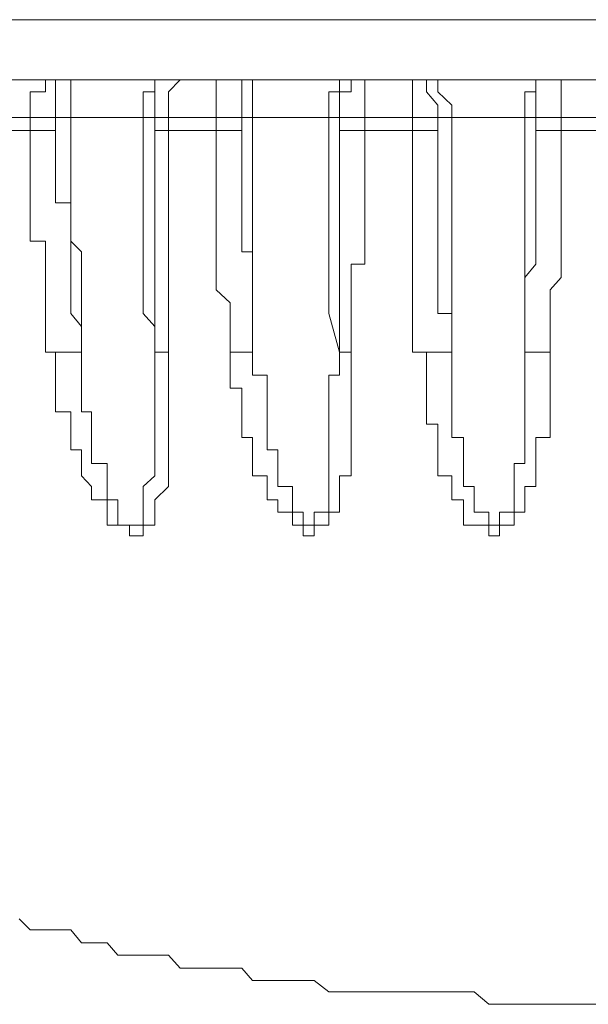
# Model space of a CAD drawing. Units: inches. Extents: x -2069 to 1342, y -1566 to 1019.
# Drawn here: x -327 to -322, y -1225 to -1216 of the extents above; entities that cross this region are included whole.
import ezdxf

# ---------------------------------------------------------------- set-up
doc = ezdxf.new("R2010")
doc.units = ezdxf.units.IN
doc.header["$MEASUREMENT"] = 0
doc.layers.add('图层 1', color=7, linetype='Continuous')

msp = doc.modelspace()

# ---------------------------------------------------------------- linework, layer by layer
at = {"layer": '图层 1', "color": 7, "lineweight": 9}
for points in [[(-335.9168, -1216.4484), (-304.8042, -1216.4484)], [(-305.3383, -1216.9692), (-335.5029, -1216.9692)], [(-326.9569, -1217.2963), (-326.9569, -1217.1895), (-326.9569, -1217.076), (-326.8234, -1217.076), (-326.8234, -1216.9692), (-326.7366, -1216.9692)], [(-326.7366, -1217.2963), (-326.7366, -1217.1895), (-326.7366, -1217.076), (-326.7366, -1216.9692)], [(-326.6031, -1217.2963), (-326.6031, -1217.1895), (-326.6031, -1217.076), (-326.6031, -1216.9692)], [(-325.655, -1216.9692), (-325.7551, -1216.9692), (-325.8753, -1216.9692), (-325.8753, -1217.076), (-325.9755, -1217.076), (-325.9755, -1217.1895), (-325.9755, -1217.2963)], [(-325.655, -1216.9692), (-325.7551, -1216.9692), (-325.8753, -1216.9692), (-325.8753, -1217.076), (-325.8753, -1217.1895), (-325.8753, -1217.2963)], [(-325.7551, -1217.2963), (-325.7551, -1217.1895), (-325.7551, -1217.076), (-325.655, -1216.9692)], [(-325.3412, -1217.2963), (-325.3412, -1217.1895), (-325.3412, -1217.076), (-325.3412, -1216.9692), (-325.221, -1216.9692)], [(-325.1209, -1217.2963), (-325.1209, -1217.1895), (-325.1209, -1217.076), (-325.1209, -1216.9692), (-325.221, -1216.9692)], [(-325.0274, -1217.2963), (-325.0274, -1217.1895), (-325.0274, -1217.076), (-325.0274, -1216.9692), (-325.1209, -1216.9692)], [(-324.0526, -1216.9692), (-324.1728, -1216.9692), (-324.2729, -1216.9692), (-324.2729, -1217.076), (-324.3664, -1217.076), (-324.3664, -1217.1895), (-324.3664, -1217.2963)], [(-324.0526, -1216.9692), (-324.1728, -1216.9692), (-324.1728, -1217.076), (-324.2729, -1217.076), (-324.2729, -1217.1895), (-324.2729, -1217.2963)], [(-324.0526, -1216.9692), (-324.0526, -1217.076), (-324.0526, -1217.1895), (-324.0526, -1217.2963)], [(-323.6387, -1216.9692), (-323.6387, -1217.076), (-323.6387, -1217.1895), (-323.6387, -1217.2963)], [(-323.4183, -1217.2963), (-323.4183, -1217.1895), (-323.5185, -1217.076), (-323.5185, -1216.9692), (-323.6387, -1216.9692)], [(-323.2982, -1217.2963), (-323.2982, -1217.1895), (-323.4183, -1217.076), (-323.4183, -1216.9692), (-323.5185, -1216.9692)], [(-322.4436, -1216.9692), (-322.5704, -1216.9692), (-322.5704, -1217.076), (-322.6639, -1217.076), (-322.6639, -1217.1895), (-322.6639, -1217.2963)], [(-322.3501, -1216.9692), (-322.4436, -1216.9692), (-322.5704, -1216.9692), (-322.5704, -1217.076), (-322.5704, -1217.1895), (-322.5704, -1217.2963)], [(-322.3501, -1216.9692), (-322.3501, -1217.076), (-322.3501, -1217.1895), (-322.3501, -1217.2963)], [(-326.9569, -1217.2963), (-327.2707, -1217.2963)], [(-326.9569, -1217.4098), (-326.9569, -1217.2963)], [(-326.7366, -1217.2963), (-326.9569, -1217.2963)], [(-326.7366, -1217.2963), (-326.7366, -1217.4098)], [(-326.6031, -1217.2963), (-326.7366, -1217.2963)], [(-326.5096, -1219.3327), (-326.5096, -1219.1123), (-326.5096, -1218.9988), (-326.5096, -1218.9054), (-326.5096, -1218.7919), (-326.5096, -1218.685), (-326.5096, -1218.5715), (-326.5096, -1218.4647), (-326.6031, -1218.3713), (-326.6031, -1218.2577), (-326.6031, -1218.1509), (-326.6031, -1218.0374), (-326.6031, -1217.9306), (-326.6031, -1217.8305), (-326.6031, -1217.7236), (-326.6031, -1217.6101), (-326.6031, -1217.5033), (-326.6031, -1217.4098), (-326.6031, -1217.2963)], [(-325.9755, -1217.2963), (-326.6031, -1217.2963)], [(-325.8753, -1217.2963), (-325.9755, -1217.2963)], [(-325.9755, -1217.2963), (-325.9755, -1217.4098), (-325.9755, -1217.5033), (-325.9755, -1217.6101), (-325.9755, -1217.7236), (-325.9755, -1217.8305), (-325.9755, -1217.9306), (-325.9755, -1218.0374), (-325.9755, -1218.1509), (-325.9755, -1218.2577), (-325.9755, -1218.3713), (-325.9755, -1218.4647), (-325.9755, -1218.5715), (-325.9755, -1218.685), (-325.9755, -1218.7919), (-325.9755, -1218.9054), (-325.9755, -1218.9988), (-325.8753, -1219.1123), (-325.8753, -1219.3327)], [(-325.7551, -1217.2963), (-325.8753, -1217.2963)], [(-325.8753, -1217.4098), (-325.8753, -1217.2963)], [(-325.3412, -1217.2963), (-325.7551, -1217.2963)], [(-325.7551, -1217.2963), (-325.7551, -1217.4098)], [(-325.3412, -1217.4098), (-325.3412, -1217.2963)], [(-325.1209, -1217.2963), (-325.3412, -1217.2963)], [(-325.1209, -1217.2963), (-325.1209, -1217.4098)], [(-325.0274, -1217.2963), (-325.1209, -1217.2963)], [(-325.0274, -1219.3327), (-325.0274, -1218.9988), (-325.0274, -1218.9054), (-325.0274, -1218.7919), (-325.0274, -1218.685), (-325.0274, -1218.4647), (-325.0274, -1218.3713), (-325.0274, -1218.2577), (-325.0274, -1218.1509), (-325.0274, -1218.0374), (-325.0274, -1217.9306), (-325.0274, -1217.8305), (-325.0274, -1217.7236), (-325.0274, -1217.6101), (-325.0274, -1217.5033), (-325.0274, -1217.4098), (-325.0274, -1217.2963)], [(-324.3664, -1217.2963), (-325.0274, -1217.2963)], [(-324.2729, -1217.2963), (-324.3664, -1217.2963)], [(-324.3664, -1217.2963), (-324.3664, -1217.4098), (-324.3664, -1217.5033), (-324.3664, -1217.6101), (-324.3664, -1217.7236), (-324.3664, -1217.8305), (-324.3664, -1217.9306), (-324.3664, -1218.0374), (-324.3664, -1218.1509), (-324.3664, -1218.2577), (-324.3664, -1218.3713), (-324.3664, -1218.4647), (-324.3664, -1218.5715), (-324.3664, -1218.685), (-324.3664, -1218.7919), (-324.3664, -1218.9054), (-324.3664, -1218.9988), (-324.2729, -1219.3327)], [(-324.2729, -1217.4098), (-324.2729, -1217.2963)], [(-324.0526, -1217.2963), (-324.2729, -1217.2963)], [(-324.0526, -1217.2963), (-324.0526, -1217.4098)], [(-323.6387, -1217.2963), (-324.0526, -1217.2963)], [(-323.6387, -1217.4098), (-323.6387, -1217.2963)], [(-323.4183, -1217.2963), (-323.6387, -1217.2963)], [(-323.4183, -1217.2963), (-323.4183, -1217.4098)], [(-323.2982, -1217.2963), (-323.4183, -1217.2963)], [(-323.2982, -1219.3327), (-323.2982, -1218.9988), (-323.2982, -1218.7919), (-323.2982, -1218.4647), (-323.2982, -1218.3713), (-323.2982, -1218.2577), (-323.2982, -1218.1509), (-323.2982, -1218.0374), (-323.2982, -1217.9306), (-323.2982, -1217.7236), (-323.2982, -1217.6101), (-323.2982, -1217.5033), (-323.2982, -1217.2963)], [(-322.6639, -1217.2963), (-323.2982, -1217.2963)], [(-322.6639, -1217.2963), (-322.6639, -1217.4098), (-322.6639, -1217.5033), (-322.6639, -1217.6101), (-322.6639, -1217.7236), (-322.6639, -1217.8305), (-322.6639, -1217.9306), (-322.6639, -1218.0374), (-322.6639, -1218.1509), (-322.6639, -1218.2577), (-322.6639, -1218.3713), (-322.6639, -1218.4647), (-322.6639, -1218.685), (-322.6639, -1218.7919), (-322.6639, -1218.9054), (-322.6639, -1218.9988), (-322.6639, -1219.3327)], [(-322.5704, -1217.2963), (-322.6639, -1217.2963)], [(-322.5704, -1217.4098), (-322.5704, -1217.2963)], [(-322.3501, -1217.2963), (-322.5704, -1217.2963)], [(-322.3501, -1217.2963), (-322.3501, -1217.4098)], [(-321.9028, -1217.2963), (-322.3501, -1217.2963)], [(-327.2707, -1217.4098), (-326.9569, -1217.4098)], [(-326.8234, -1219.3327), (-326.8234, -1219.2192), (-326.8234, -1219.1123), (-326.8234, -1218.9988), (-326.8234, -1218.9054), (-326.8234, -1218.7919), (-326.8234, -1218.685), (-326.8234, -1218.5715), (-326.8234, -1218.4647), (-326.8234, -1218.3713), (-326.9569, -1218.3713), (-326.9569, -1218.2577), (-326.9569, -1218.1509), (-326.9569, -1218.0374), (-326.9569, -1217.9306), (-326.9569, -1217.8305), (-326.9569, -1217.7236), (-326.9569, -1217.6101), (-326.9569, -1217.5033), (-326.9569, -1217.4098)], [(-326.9569, -1217.4098), (-326.7366, -1217.4098)], [(-326.7366, -1217.4098), (-326.7366, -1217.5033), (-326.7366, -1217.6101), (-326.7366, -1217.7236), (-326.7366, -1217.8305), (-326.7366, -1217.9306), (-326.7366, -1218.0374), (-326.6031, -1218.0374), (-326.6031, -1218.1509), (-326.6031, -1218.2577), (-326.6031, -1218.3713), (-326.6031, -1218.4647), (-326.6031, -1218.5715), (-326.6031, -1218.685), (-326.6031, -1218.7919), (-326.6031, -1218.9054), (-326.6031, -1218.9988), (-326.5096, -1219.1123), (-326.5096, -1219.2192), (-326.5096, -1219.3327)], [(-325.8753, -1219.3327), (-325.8753, -1218.9988), (-325.8753, -1218.7919), (-325.8753, -1218.685), (-325.8753, -1218.5715), (-325.8753, -1218.4647), (-325.8753, -1218.3713), (-325.8753, -1218.2577), (-325.8753, -1218.1509), (-325.8753, -1218.0374), (-325.8753, -1217.9306), (-325.8753, -1217.8305), (-325.8753, -1217.7236), (-325.8753, -1217.6101), (-325.8753, -1217.4098)], [(-325.7551, -1217.4098), (-325.8753, -1217.4098)], [(-325.7551, -1217.4098), (-325.7551, -1217.6101), (-325.7551, -1217.7236), (-325.7551, -1217.8305), (-325.7551, -1217.9306), (-325.7551, -1218.0374), (-325.7551, -1218.1509), (-325.7551, -1218.2577), (-325.7551, -1218.3713), (-325.7551, -1218.4647), (-325.7551, -1218.5715), (-325.7551, -1218.7919), (-325.7551, -1218.9054), (-325.7551, -1219.1123), (-325.7551, -1219.3327)], [(-325.7551, -1217.4098), (-325.3412, -1217.4098)], [(-325.221, -1219.3327), (-325.221, -1219.2192), (-325.221, -1219.1123), (-325.221, -1218.9988), (-325.221, -1218.9054), (-325.3412, -1218.7919), (-325.3412, -1218.685), (-325.3412, -1218.5715), (-325.3412, -1218.4647), (-325.3412, -1218.3713), (-325.3412, -1218.2577), (-325.3412, -1218.1509), (-325.3412, -1218.0374), (-325.3412, -1217.9306), (-325.3412, -1217.8305), (-325.3412, -1217.7236), (-325.3412, -1217.6101), (-325.3412, -1217.5033), (-325.3412, -1217.4098)], [(-325.3412, -1217.4098), (-325.1209, -1217.4098)], [(-325.1209, -1217.4098), (-325.1209, -1217.5033), (-325.1209, -1217.6101), (-325.1209, -1217.7236), (-325.1209, -1217.8305), (-325.1209, -1217.9306), (-325.1209, -1218.0374), (-325.1209, -1218.1509), (-325.1209, -1218.2577), (-325.1209, -1218.3713), (-325.1209, -1218.4647), (-325.0274, -1218.4647), (-325.0274, -1218.5715), (-325.0274, -1218.685), (-325.0274, -1218.7919), (-325.0274, -1218.9054), (-325.0274, -1218.9988), (-325.0274, -1219.1123), (-325.0274, -1219.2192), (-325.0274, -1219.3327)], [(-324.2729, -1219.3327), (-324.2729, -1218.9988), (-324.2729, -1218.9054), (-324.2729, -1218.7919), (-324.2729, -1218.685), (-324.2729, -1218.5715), (-324.2729, -1218.4647), (-324.2729, -1218.3713), (-324.2729, -1218.2577), (-324.2729, -1218.1509), (-324.2729, -1218.0374), (-324.2729, -1217.9306), (-324.2729, -1217.8305), (-324.2729, -1217.7236), (-324.2729, -1217.6101), (-324.2729, -1217.4098)], [(-324.0526, -1217.4098), (-324.2729, -1217.4098)], [(-324.0526, -1217.4098), (-324.0526, -1217.6101), (-324.0526, -1217.7236), (-324.0526, -1217.8305), (-324.0526, -1217.9306), (-324.0526, -1218.0374), (-324.0526, -1218.1509), (-324.0526, -1218.2577), (-324.0526, -1218.3713), (-324.0526, -1218.4647), (-324.0526, -1218.5715), (-324.1728, -1218.5715), (-324.1728, -1218.7919), (-324.1728, -1218.9054), (-324.1728, -1218.9988), (-324.1728, -1219.1123), (-324.1728, -1219.3327)], [(-324.0526, -1217.4098), (-323.6387, -1217.4098)], [(-323.6387, -1219.3327), (-323.6387, -1219.2192), (-323.6387, -1219.1123), (-323.6387, -1218.9988), (-323.6387, -1218.9054), (-323.6387, -1218.7919), (-323.6387, -1218.685), (-323.6387, -1218.5715), (-323.6387, -1218.4647), (-323.6387, -1218.3713), (-323.6387, -1218.2577), (-323.6387, -1218.1509), (-323.6387, -1218.0374), (-323.6387, -1217.9306), (-323.6387, -1217.8305), (-323.6387, -1217.7236), (-323.6387, -1217.6101), (-323.6387, -1217.5033), (-323.6387, -1217.4098)], [(-323.6387, -1217.4098), (-323.4183, -1217.4098)], [(-323.4183, -1217.4098), (-323.4183, -1217.5033), (-323.4183, -1217.6101), (-323.4183, -1217.7236), (-323.4183, -1217.8305), (-323.4183, -1217.9306), (-323.4183, -1218.0374), (-323.4183, -1218.1509), (-323.4183, -1218.2577), (-323.4183, -1218.3713), (-323.4183, -1218.4647), (-323.4183, -1218.5715), (-323.4183, -1218.685), (-323.4183, -1218.7919), (-323.4183, -1218.9054), (-323.4183, -1218.9988), (-323.2982, -1218.9988), (-323.2982, -1219.2192), (-323.2982, -1219.3327)], [(-322.6639, -1219.3327), (-322.6639, -1219.2192), (-322.6639, -1218.9988), (-322.6639, -1218.9054), (-322.6639, -1218.7919), (-322.6639, -1218.685), (-322.5704, -1218.5715), (-322.5704, -1218.4647), (-322.5704, -1218.3713), (-322.5704, -1218.2577), (-322.5704, -1218.1509), (-322.5704, -1218.0374), (-322.5704, -1217.9306), (-322.5704, -1217.8305), (-322.5704, -1217.7236), (-322.5704, -1217.6101), (-322.5704, -1217.5033), (-322.5704, -1217.4098)], [(-322.3501, -1217.4098), (-322.5704, -1217.4098)], [(-322.3501, -1217.4098), (-322.3501, -1217.5033), (-322.3501, -1217.6101), (-322.3501, -1217.7236), (-322.3501, -1217.8305), (-322.3501, -1217.9306), (-322.3501, -1218.0374), (-322.3501, -1218.1509), (-322.3501, -1218.2577), (-322.3501, -1218.3713), (-322.3501, -1218.4647), (-322.3501, -1218.5715), (-322.3501, -1218.685), (-322.4436, -1218.7919), (-322.4436, -1218.9054), (-322.4436, -1218.9988), (-322.4436, -1219.1123), (-322.4436, -1219.2192), (-322.4436, -1219.3327)], [(-322.3501, -1217.4098), (-321.9028, -1217.4098)], [(-325.7551, -1219.3327), (-325.7551, -1219.4261), (-325.7551, -1219.533), (-325.7551, -1219.6465), (-325.7551, -1219.7533), (-325.7551, -1219.8534), (-325.7551, -1219.9603), (-325.7551, -1220.0738), (-325.7551, -1220.1806), (-325.7551, -1220.3008), (-325.7551, -1220.4076), (-325.7551, -1220.5011), (-325.8753, -1220.6146), (-325.8753, -1220.7214), (-325.8753, -1220.8349), (-325.9755, -1220.8349), (-325.9755, -1220.9284), (-326.0956, -1220.9284), (-326.0956, -1220.8349), (-326.1958, -1220.8349), (-326.2893, -1220.8349), (-326.2893, -1220.7214), (-326.2893, -1220.6146), (-326.4228, -1220.6146), (-326.4228, -1220.5011), (-326.5096, -1220.4076), (-326.5096, -1220.3008), (-326.5096, -1220.1806), (-326.6031, -1220.1806), (-326.6031, -1220.0738), (-326.6031, -1219.9603), (-326.6031, -1219.8534), (-326.7366, -1219.8534), (-326.7366, -1219.7533), (-326.7366, -1219.6465), (-326.7366, -1219.533), (-326.7366, -1219.4261), (-326.7366, -1219.3327), (-326.8234, -1219.3327)], [(-326.8234, -1219.3327), (-326.7366, -1219.3327), (-326.6031, -1219.3327), (-326.5096, -1219.3327)], [(-326.5096, -1219.3327), (-326.5096, -1219.4261), (-326.5096, -1219.533), (-326.5096, -1219.6465), (-326.5096, -1219.7533), (-326.5096, -1219.8534), (-326.4228, -1219.8534), (-326.4228, -1219.9603), (-326.4228, -1220.0738), (-326.4228, -1220.1806), (-326.4228, -1220.3008), (-326.2893, -1220.3008), (-326.2893, -1220.4076), (-326.2893, -1220.5011), (-326.2893, -1220.6146), (-326.1958, -1220.6146), (-326.1958, -1220.7214), (-326.1958, -1220.8349), (-326.0956, -1220.8349), (-325.9755, -1220.8349), (-325.9755, -1220.7214), (-325.9755, -1220.6146), (-325.9755, -1220.5011), (-325.8753, -1220.4076), (-325.8753, -1220.3008), (-325.8753, -1220.1806), (-325.8753, -1220.0738), (-325.8753, -1219.9603), (-325.8753, -1219.8534), (-325.8753, -1219.7533), (-325.8753, -1219.6465), (-325.8753, -1219.533), (-325.8753, -1219.4261), (-325.8753, -1219.3327)], [(-325.8753, -1219.3327), (-325.7551, -1219.3327)], [(-324.1728, -1219.3327), (-324.1728, -1219.4261), (-324.1728, -1219.533), (-324.1728, -1219.6465), (-324.1728, -1219.7533), (-324.1728, -1219.8534), (-324.1728, -1219.9603), (-324.1728, -1220.0738), (-324.1728, -1220.1806), (-324.1728, -1220.3008), (-324.1728, -1220.4076), (-324.2729, -1220.4076), (-324.2729, -1220.5011), (-324.2729, -1220.6146), (-324.2729, -1220.7214), (-324.3664, -1220.7214), (-324.3664, -1220.8349), (-324.4933, -1220.8349), (-324.4933, -1220.9284), (-324.5867, -1220.9284), (-324.5867, -1220.8349), (-324.6802, -1220.8349), (-324.6802, -1220.7214), (-324.8071, -1220.7214), (-324.8071, -1220.6146), (-324.9005, -1220.6146), (-324.9005, -1220.5011), (-324.9005, -1220.4076), (-325.0274, -1220.4076), (-325.0274, -1220.3008), (-325.0274, -1220.1806), (-325.0274, -1220.0738), (-325.1209, -1220.0738), (-325.1209, -1219.9603), (-325.1209, -1219.8534), (-325.1209, -1219.7533), (-325.1209, -1219.6465), (-325.221, -1219.6465), (-325.221, -1219.533), (-325.221, -1219.4261), (-325.221, -1219.3327)], [(-325.221, -1219.3327), (-325.1209, -1219.3327), (-325.0274, -1219.3327)], [(-325.0274, -1219.3327), (-325.0274, -1219.4261), (-325.0274, -1219.533), (-324.9005, -1219.533), (-324.9005, -1219.6465), (-324.9005, -1219.7533), (-324.9005, -1219.8534), (-324.9005, -1219.9603), (-324.9005, -1220.0738), (-324.9005, -1220.1806), (-324.8071, -1220.1806), (-324.8071, -1220.3008), (-324.8071, -1220.4076), (-324.8071, -1220.5011), (-324.6802, -1220.5011), (-324.6802, -1220.6146), (-324.6802, -1220.7214), (-324.5867, -1220.7214), (-324.5867, -1220.8349), (-324.4933, -1220.8349), (-324.4933, -1220.7214), (-324.3664, -1220.7214), (-324.3664, -1220.6146), (-324.3664, -1220.5011), (-324.3664, -1220.4076), (-324.3664, -1220.3008), (-324.3664, -1220.1806), (-324.3664, -1220.0738), (-324.3664, -1219.9603), (-324.3664, -1219.8534), (-324.3664, -1219.7533), (-324.3664, -1219.6465), (-324.3664, -1219.533), (-324.2729, -1219.533), (-324.2729, -1219.4261), (-324.2729, -1219.3327)], [(-324.2729, -1219.3327), (-324.1728, -1219.3327)], [(-322.4436, -1219.3327), (-322.4436, -1219.4261), (-322.4436, -1219.533), (-322.4436, -1219.6465), (-322.4436, -1219.7533), (-322.4436, -1219.8534), (-322.4436, -1219.9603), (-322.4436, -1220.0738), (-322.5704, -1220.0738), (-322.5704, -1220.1806), (-322.5704, -1220.3008), (-322.5704, -1220.4076), (-322.5704, -1220.5011), (-322.6639, -1220.5011), (-322.6639, -1220.6146), (-322.6639, -1220.7214), (-322.7574, -1220.7214), (-322.7574, -1220.8349), (-322.8842, -1220.8349), (-322.8842, -1220.9284), (-322.9777, -1220.9284), (-322.9777, -1220.8349), (-323.1046, -1220.8349), (-323.198, -1220.8349), (-323.198, -1220.7214), (-323.198, -1220.6146), (-323.2982, -1220.6146), (-323.2982, -1220.5011), (-323.2982, -1220.4076), (-323.4183, -1220.4076), (-323.4183, -1220.3008), (-323.4183, -1220.1806), (-323.4183, -1220.0738), (-323.4183, -1219.9603), (-323.5185, -1219.9603), (-323.5185, -1219.8534), (-323.5185, -1219.7533), (-323.5185, -1219.6465), (-323.5185, -1219.533), (-323.5185, -1219.4261), (-323.5185, -1219.3327), (-323.6387, -1219.3327)], [(-323.6387, -1219.3327), (-323.5185, -1219.3327), (-323.4183, -1219.3327), (-323.2982, -1219.3327)], [(-323.2982, -1219.3327), (-323.2982, -1219.4261), (-323.2982, -1219.533), (-323.2982, -1219.6465), (-323.2982, -1219.7533), (-323.2982, -1219.8534), (-323.2982, -1219.9603), (-323.2982, -1220.0738), (-323.198, -1220.0738), (-323.198, -1220.1806), (-323.198, -1220.3008), (-323.198, -1220.4076), (-323.198, -1220.5011), (-323.1046, -1220.5011), (-323.1046, -1220.6146), (-323.1046, -1220.7214), (-322.9777, -1220.7214), (-322.9777, -1220.8349), (-322.8842, -1220.8349), (-322.8842, -1220.7214), (-322.7574, -1220.7214), (-322.7574, -1220.6146), (-322.7574, -1220.5011), (-322.7574, -1220.4076), (-322.7574, -1220.3008), (-322.6639, -1220.3008), (-322.6639, -1220.1806), (-322.6639, -1220.0738), (-322.6639, -1219.9603), (-322.6639, -1219.8534), (-322.6639, -1219.7533), (-322.6639, -1219.6465), (-322.6639, -1219.533), (-322.6639, -1219.4261), (-322.6639, -1219.3327)], [(-322.6639, -1219.3327), (-322.5704, -1219.3327), (-322.4436, -1219.3327)], [(-327.0504, -1224.2533), (-326.9569, -1224.3467), (-326.8234, -1224.3467), (-326.7366, -1224.3467), (-326.6031, -1224.3467), (-326.5096, -1224.4602), (-326.4228, -1224.4602), (-326.2893, -1224.4602), (-326.1958, -1224.5671), (-326.0956, -1224.5671), (-325.9755, -1224.5671), (-325.8753, -1224.5671), (-325.7551, -1224.5671), (-325.655, -1224.6806), (-325.5615, -1224.6806), (-325.4347, -1224.6806), (-325.3412, -1224.6806), (-325.221, -1224.6806), (-325.1209, -1224.6806), (-325.0274, -1224.7874), (-324.9005, -1224.7874), (-324.8071, -1224.7874), (-324.6802, -1224.7874), (-324.5867, -1224.7874), (-324.4933, -1224.7874), (-324.3664, -1224.8875), (-324.2729, -1224.8875), (-324.1728, -1224.8875), (-324.0526, -1224.8875), (-323.9525, -1224.8875), (-323.8323, -1224.8875), (-323.7388, -1224.8875), (-323.6387, -1224.8875), (-323.5185, -1224.8875), (-323.2982, -1224.8875), (-323.1046, -1224.8875), (-322.9777, -1224.9944), (-322.7574, -1224.9944), (-322.5704, -1224.9944), (-322.4436, -1224.9944), (-322.2232, -1224.9944), (-322.0363, -1224.9944)]]:
    msp.add_lwpolyline(points, dxfattribs=at)

doc.saveas('drawing.dxf')
